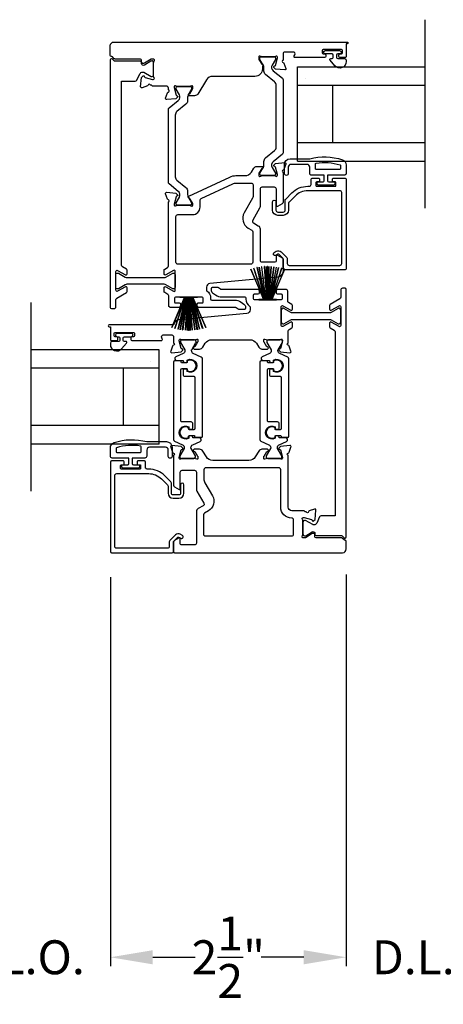
# Model space of a CAD drawing. Extents: x 3 to 309, y -731 to -665.
# Drawn here: x 272 to 276, y -721 to -710 of the extents above; entities that cross this region are included whole.
import ezdxf

# ---------------------------------------------------------------- set-up
doc = ezdxf.new("R2010")
doc.units = 0
doc.header["$LTSCALE"] = 2
doc.header["$MEASUREMENT"] = 0
doc.header["$PDMODE"] = 3
doc.layers.get('0').update_dxf_attribs({"linetype": 'CONTINUOUS'})
doc.layers.get('DEFPOINTS').update_dxf_attribs({"color": 3, "linetype": 'CONTINUOUS'})
doc.layers.add('Dim', color=7, linetype='CONTINUOUS')
doc.styles.get("Standard").update_dxf_attribs({"font": 'arial.ttf'})
doc.dimstyles.new('STANDARD 1.5', dxfattribs={"dimtxt": 0.36, "dimasz": 0.45, "dimexe": 0.09375, "dimexo": 0.27, "dimgap": 0.135, "dimtad": 0, "dimdec": 4, "dimzin": 0, "dimdsep": 46, "dimlunit": 4, "dimtxsty": 'STANDARD', "dimcen": 0, "dimadec": 0, "dimazin": 0, "dimtfac": 1, "dimtdec": 4, "dimtofl": 0, "dimtmove": 0, "dimatfit": 3, "dimfxl": 1, "dimtolj": 1, "dimtzin": 0, "dimarcsym": 0})

# ---------------------------------------------------------------- blocks, each defined once
blk = doc.blocks.new('*D260')
at = {"layer": 'DEFPOINTS', "color": 0, "transparency": 16777216}
for p in [(277.028, -712.935), (275.107, -715.907), (277.028, -720.237)]:
    blk.add_point(p, dxfattribs=at)
at = {"layer": 'Dim', "color": 0, "lineweight": -2, "transparency": 16777216}
for p, q in [((277.028, -713.205), (277.028, -720.331)), ((275.107, -716.177), (275.107, -720.331)), ((274.657, -720.237), (274.207, -720.237)), ((277.478, -720.237), (277.928, -720.237))]:
    blk.add_line(p, q, dxfattribs=at)
at = {"layer": 'Dim', "color": 0, "transparency": 16777216}
for points in [[(274.657, -720.162), (274.657, -720.312), (275.107, -720.237)], [(277.478, -720.162), (277.478, -720.312), (277.028, -720.237)]]:
    blk.add_solid(points, dxfattribs=at)
at = {"layer": 'Dim', "color": 0, "transparency": 16777216, "insert": (276.068, -720.237), "char_height": 0.36, "attachment_point": 5}
blk.add_mtext('\\A1;D.L.O.', dxfattribs=at)
blk = doc.blocks.new('*D263')
at = {"layer": 'DEFPOINTS', "color": 0, "transparency": 16777216}
for p in [(298.962, -717.508), (266.163, -718.001), (298.962, -721.737)]:
    blk.add_point(p, dxfattribs=at)
at = {"layer": 'Dim', "color": 0, "lineweight": -2, "transparency": 16777216}
for p, q in [((298.962, -717.778), (298.962, -721.831)), ((266.163, -718.271), (266.163, -721.831)), ((266.613, -721.737), (279.547, -721.737)), ((298.512, -721.737), (285.577, -721.737))]:
    blk.add_line(p, q, dxfattribs=at)
at = {"layer": 'Dim', "color": 0, "transparency": 16777216}
for points in [[(266.613, -721.662), (266.613, -721.812), (266.163, -721.737)], [(298.512, -721.662), (298.512, -721.812), (298.962, -721.737)]]:
    blk.add_solid(points, dxfattribs=at)
at = {"layer": 'Dim', "color": 0, "transparency": 16777216, "insert": (282.562, -721.737), "char_height": 0.36, "attachment_point": 5}
blk.add_mtext('\\A1;EXTERIOR JAMB WIDTH', dxfattribs=at)
blk = doc.blocks.new('*D264')
at = {"layer": 'DEFPOINTS', "color": 0, "transparency": 16777216}
for p in [(298.962, -717.508), (265.663, -718.001), (298.962, -723.237)]:
    blk.add_point(p, dxfattribs=at)
at = {"layer": 'Dim', "color": 0, "lineweight": -2, "transparency": 16777216}
for p, q in [((298.962, -717.778), (298.962, -723.331)), ((265.663, -718.271), (265.663, -723.331)), ((266.113, -723.237), (277.803, -723.237)), ((298.512, -723.237), (286.822, -723.237))]:
    blk.add_line(p, q, dxfattribs=at)
at = {"layer": 'Dim', "color": 0, "transparency": 16777216}
for points in [[(266.113, -723.162), (266.113, -723.312), (265.663, -723.237)], [(298.512, -723.162), (298.512, -723.312), (298.962, -723.237)]]:
    blk.add_solid(points, dxfattribs=at)
at = {"layer": 'Dim', "color": 0, "transparency": 16777216, "insert": (282.312, -723.237), "char_height": 0.36, "attachment_point": 5}
blk.add_mtext('\\A1;EXTERIOR ROUGH OPENING WIDTH', dxfattribs=at)
blk = doc.blocks.new('A$C6E241AF7')
for p, q in [((0, 1), (1.353, 1)), ((0, 0.804), (0, 1)), ((0.089, 0.875), (0.089, 0.875)), ((0, 0.804), (1.353, 0.804)), ((0, 0.196), (0, 0.804)), ((0.375, 0.196), (0.375, 0.804)), ((0, 0.196), (1.353, 0.196)), ((0, 0), (0, 0.196)), ((0, 0), (1.353, 0))]:
    blk.add_line(p, q)
blk = doc.blocks.new('A$C33282C36')
for p, q in [((0.385, 1.101), (0.521, 0.78)), ((0.522, 0.78), (0.386, 1.101)), ((0.417, 1.11), (0.524, 0.78)), ((0.525, 0.78), (0.418, 1.111)), ((0.451, 1.118), (0.529, 0.78)), ((0.53, 0.78), (0.452, 1.119)), ((0.475, 1.123), (0.535, 0.78)), ((0.536, 0.78), (0.475, 1.123)), ((0.5, 1.126), (0.542, 0.78)), ((0.543, 0.78), (0.501, 1.126)), ((0.529, 1.129), (0.553, 0.78)), ((0.554, 0.78), (0.53, 1.129)), ((0.551, 1.13), (0.557, 0.78)), ((0.558, 0.78), (0.552, 1.13)), ((0.563, 1.13), (0.563, 0.78)), ((0.568, 0.78), (0.568, 1.13)), ((0.578, 1.13), (0.572, 0.78)), ((0.573, 0.78), (0.579, 1.13)), ((0.6, 1.129), (0.576, 0.78)), ((0.577, 0.78), (0.601, 1.129)), ((0.629, 1.126), (0.587, 0.78)), ((0.588, 0.78), (0.63, 1.126)), ((0.655, 1.123), (0.594, 0.78)), ((0.595, 0.78), (0.656, 1.123)), ((0.678, 1.119), (0.6, 0.78)), ((0.601, 0.78), (0.679, 1.118)), ((0.712, 1.111), (0.605, 0.78)), ((0.606, 0.78), (0.713, 1.11)), ((0.744, 1.101), (0.608, 0.78)), ((0.609, 0.78), (0.745, 1.101)), ((0.472, 0.78), (0.472, 0.777)), ((0.521, 0.78), (0.472, 0.78)), ((0.472, 0.777), (0.658, 0.777)), ((0.524, 0.78), (0.522, 0.78)), ((0.529, 0.78), (0.525, 0.78)), ((0.535, 0.78), (0.53, 0.78)), ((0.542, 0.78), (0.536, 0.78)), ((0.553, 0.78), (0.543, 0.78)), ((0.557, 0.78), (0.554, 0.78)), ((0.563, 0.78), (0.558, 0.78)), ((0.572, 0.78), (0.568, 0.78)), ((0.576, 0.78), (0.573, 0.78)), ((0.587, 0.78), (0.577, 0.78)), ((0.594, 0.78), (0.588, 0.78)), ((0.6, 0.78), (0.595, 0.78)), ((0.605, 0.78), (0.601, 0.78)), ((0.608, 0.78), (0.606, 0.78)), ((0.658, 0.78), (0.609, 0.78)), ((0.658, 0.777), (0.658, 0.78))]:
    blk.add_line(p, q)
for start, end in [(108.4621, 108.5638), (105.0854, 105.1869), (101.5776, 101.6791), (99.1156, 99.2171), (96.5475, 96.6489), (93.5884, 93.6898), (91.3679, 91.4693), (89.7465, 90.2535), (88.5307, 88.6321), (86.3102, 86.4116), (83.3511, 83.4525), (80.7829, 80.8844), (78.3209, 78.4224), (74.8131, 74.9146), (71.4362, 71.5379)]:
    blk.add_arc((0.565, 0.565), 0.565, start, end)
blk = doc.blocks.new('*D311')
at = {"layer": 'DEFPOINTS', "color": 0, "transparency": 16777216}
for p in [(270.688, -715.935), (272.608, -715.935), (272.608, -720.237)]:
    blk.add_point(p, dxfattribs=at)
at = {"layer": 'Dim', "color": 0, "lineweight": -2, "transparency": 16777216}
for p, q in [((270.688, -716.205), (270.688, -720.331)), ((272.608, -716.205), (272.608, -720.331)), ((270.238, -720.237), (269.788, -720.237)), ((273.058, -720.237), (273.508, -720.237))]:
    blk.add_line(p, q, dxfattribs=at)
at = {"layer": 'Dim', "color": 0, "transparency": 16777216}
for points in [[(270.238, -720.162), (270.238, -720.312), (270.688, -720.237)], [(273.058, -720.162), (273.058, -720.312), (272.608, -720.237)]]:
    blk.add_solid(points, dxfattribs=at)
at = {"layer": 'Dim', "color": 0, "transparency": 16777216, "insert": (271.648, -720.237), "char_height": 0.36, "attachment_point": 5}
blk.add_mtext('\\A1;D.L.O.', dxfattribs=at)
blk = doc.blocks.new('*D312')
at = {"layer": 'DEFPOINTS', "color": 0, "transparency": 16777216}
for p in [(272.608, -715.935), (275.107, -715.907), (275.107, -720.237)]:
    blk.add_point(p, dxfattribs=at)
at = {"layer": 'Dim', "color": 0, "lineweight": -2, "transparency": 16777216}
for p, q in [((272.608, -716.205), (272.608, -720.331)), ((275.107, -716.177), (275.107, -720.331)), ((273.058, -720.237), (273.382, -720.237)), ((274.657, -720.237), (274.334, -720.237))]:
    blk.add_line(p, q, dxfattribs=at)
at = {"layer": 'Dim', "color": 0, "transparency": 16777216}
for points in [[(273.058, -720.162), (273.058, -720.312), (272.608, -720.237)], [(274.657, -720.162), (274.657, -720.312), (275.107, -720.237)]]:
    blk.add_solid(points, dxfattribs=at)
at = {"layer": 'Dim', "color": 0, "transparency": 16777216, "insert": (273.858, -720.237), "char_height": 0.36, "attachment_point": 5}
blk.add_mtext('\\A1;2{\\H1x;\\S1/2;}"', dxfattribs=at)

msp = doc.modelspace()

# ---------------------------------------------------------------- linework, layer by layer
for p, q in [((275.9444, -712.29449), (275.9444, -710.29449)), ((271.7706, -715.29449), (271.7706, -713.29449))]:
    msp.add_line(p, q)
for points in [[(275.10686, -710.68864, -0.41421356), (275.09899, -710.69651), (275.03993, -710.69651, -0.41421356), (275.02812, -710.6847), (275.02812, -710.66896, -0.41421356), (275.03993, -710.65714), (275.05568, -710.65714, 0.41421356), (275.06749, -710.64533), (275.06749, -710.62171, 0.41421356), (275.05568, -710.6099), (274.86277, -710.6099, 0.41421356), (274.85096, -710.62171), (274.85096, -710.64533, 0.41421356), (274.86277, -710.65714), (274.87852, -710.65714, -0.41421356), (274.89033, -710.66896), (274.89033, -710.6847, -0.41421356), (274.87852, -710.69651), (274.56646, -710.69651, -0.57735027), (274.55623, -710.6788), (274.56305, -710.66699, 0.57735027), (274.546, -710.63746), (274.45726, -710.63746, 0.41421356), (274.43757, -710.65714), (274.43757, -710.72436, 0.79270964), (274.43849, -710.74734, -0.26372467), (274.44735, -710.7549), (274.46757, -710.81044, -0.54861879), (274.45544, -710.82625), (274.35803, -710.81772), (274.34067, -710.80036, -0.57735027), (274.3442, -710.78719), (274.35085, -710.78541, 0.26794919), (274.35642, -710.77984), (274.37773, -710.70031), (274.37773, -710.69243, 0.68850026), (274.35712, -710.68456, -0.21342177), (274.34831, -710.6885), (274.22125, -710.6885, -0.0632542), (274.21928, -710.68825), (274.19072, -710.68087, 0.49031436), (274.18088, -710.6885), (274.18088, -710.70902, 0.13787212), (274.18261, -710.71517), (274.21273, -710.76452, -0.36108942), (274.22463, -710.76859), (274.22668, -710.77195, -0.58105419), (274.21841, -710.78692), (274.21841, -710.81645, -0.41421356), (274.13967, -710.89519), (273.69253, -710.89519, 0.26141256), (273.62533, -710.93291), (273.53396, -711.08259, -0.26141256), (273.50035, -711.10145), (273.44293, -711.10145, -0.5855191), (273.43453, -711.08648), (273.43658, -711.08312, -0.36108851), (273.44848, -711.07905), (273.4786, -711.0297, 0.13786834), (273.48033, -711.02355), (273.48033, -711.00303, 0.49031436), (273.47049, -710.9954), (273.44193, -711.00278, -0.0632542), (273.43996, -711.00303), (273.3129, -711.00303, -0.21342177), (273.3041, -710.99909, 0.68850026), (273.28348, -711.00697), (273.28348, -711.01484), (273.30479, -711.09437, 0.26794919), (273.31036, -711.09994), (273.31702, -711.10172, -0.57735027), (273.32054, -711.1149), (273.30318, -711.13226), (273.20577, -711.14078, -0.54861879), (273.19364, -711.12497), (273.21386, -711.06943, -0.26372467), (273.22272, -711.06187, 0.79270964), (273.22364, -711.03889), (273.22364, -711.01921, 0.41421356), (273.20396, -710.99952), (273.05906, -710.99952, -0.26794919), (273.04883, -710.99361, 0.26794919), (273.0386, -710.98771), (273.03073, -710.98771, 0.79279195), (273.00775, -710.98862, -0.26372467), (273.00019, -710.99749), (272.94464, -711.01771, -0.54861864), (272.92884, -711.00558), (272.93736, -710.90816), (272.95472, -710.8908, -0.57735027), (272.9679, -710.89433), (272.96968, -710.90099, 0.26794919), (272.97525, -710.90656), (273.05478, -710.92787), (273.06265, -710.92787, 0.68850026), (273.07053, -710.90725, -0.21342177), (273.06659, -710.89845), (273.06659, -710.75249, -0.0632542), (273.06684, -710.75052), (273.07421, -710.72196, 0.49031436), (273.06659, -710.71212), (273.04607, -710.71212, 0.13787212), (273.03992, -710.71385), (272.96936, -710.75692, -0.58552409), (272.93941, -710.74012), (272.93941, -710.72393, 0.41421356), (272.9276, -710.71212), (272.65868, -710.71212, -0.19891237), (272.65033, -710.70866), (272.63092, -710.68925, 0.19891237), (272.62257, -710.68579), (272.61931, -710.68579, -0.41421356), (272.6075, -710.67398), (272.6075, -710.57053, -0.41421356), (272.64687, -710.53116), (275.11867, -710.53116, -1), (275.11867, -710.55084), (275.10686, -710.55084), (275.10686, -710.68864)], [(274.94284, -710.70714), (274.95786, -710.70714, 0.41421356), (274.96986, -710.69514), (274.96986, -710.66914, 0.41421356), (274.95786, -710.65714), (274.88458, -710.65714, -1), (274.88458, -710.62171), (275.03614, -710.62171, -1), (275.03614, -710.65714), (275.01686, -710.65714, 0.41421356), (275.00486, -710.66914), (275.00486, -710.69514, 0.41421356), (275.01686, -710.70714), (275.09086, -710.70714, -0.41421356), (275.10686, -710.72314), (275.10686, -710.73914, -0.69372468), (274.98754, -710.78376), (274.93531, -710.72367, -0.64322161), (274.94284, -710.70714)], [(274.49286, -711.92563, -1), (274.45286, -711.92563), (274.45286, -711.82863, -0.41421356), (274.51286, -711.76863), (274.72086, -711.76863, -0.14693812), (275.06589, -711.77932, -0.32253718), (275.10686, -711.83622), (275.10686, -711.92363, -0.41421356), (275.08686, -711.94363), (274.90986, -711.94363), (274.90986, -712.00163, 0.41421356), (274.92186, -712.01363), (274.97386, -712.01363, -0.41421356), (274.98586, -712.02563), (274.98586, -712.03663, -0.41421356), (274.97386, -712.04863), (274.81086, -712.04863, -0.41421356), (274.79886, -712.03663), (274.79886, -712.02563, -0.41421356), (274.81086, -712.01363), (274.86286, -712.01363, 0.41421356), (274.87486, -712.00163), (274.87486, -711.94363), (274.74086, -711.94363, -0.41421356), (274.72086, -711.92363), (274.72086, -711.85863, 0.41421356), (274.69086, -711.82863), (274.52286, -711.82863, 0.41421356), (274.49286, -711.85863), (274.49286, -711.92563)], [(273.43782, -714.62566, 0.44001075), (273.45157, -714.63826), (273.47149, -714.63651, 0.38887852), (273.48227, -714.62475), (273.48227, -714.58041, 0.41421356), (273.46258, -714.56072), (273.36798, -714.56072, -0.41421356), (273.35617, -714.54891), (273.35617, -714.00673, -0.41421356), (273.36798, -713.99492), (273.41469, -713.99492, -0.41421356), (273.42312, -714.00334), (273.42312, -714.01618, 1.78930967), (273.42312, -713.91234), (273.42312, -713.92519, -0.41421356), (273.41469, -713.93362), (273.36088, -713.93362), (273.35926, -713.92375, 0.36733728), (273.3476, -713.91385), (273.28924, -713.91385, 0.41421356), (273.27743, -713.92566), (273.27743, -714.7459, 0.29147336), (273.2888, -714.76375), (273.37321, -714.80311, -0.29147336), (273.39139, -714.83165), (273.39139, -714.83748, -0.13157099), (273.38981, -714.84339), (273.3452, -714.92071, 0.13157099), (273.34415, -714.92465), (273.34415, -714.93277, 0.41421356), (273.3599, -714.94852), (273.49375, -714.94852, 0.41421356), (273.5095, -714.93277), (273.5095, -714.9246, 0.13156902), (273.50845, -714.92066), (273.46381, -714.8433, -0.13156902), (273.46226, -714.83748), (273.46226, -714.83157, -0.29147337), (273.48034, -714.80319), (273.55956, -714.76624, 0.80258477), (273.55121, -714.72858), (273.48227, -714.72858), (273.48227, -714.72112, 0.38887909), (273.47149, -714.70935), (273.45157, -714.70761, 0.44001016), (273.43782, -714.7202), (273.43782, -714.73371, -1.66729115), (273.43782, -714.61215), (273.43782, -714.62566)]]:
    msp.add_lwpolyline(points, format="xyb")
for points in [[(272.62094, -710.70965), (272.61931, -710.70965, 0.41421356), (272.6075, -710.72146), (272.6075, -713.34656, 0.41421356), (272.61931, -713.35837), (272.64687, -713.35837, 0.41421356), (272.66655, -713.33869), (272.66655, -713.26369, -0.26794857), (272.6764, -713.24664), (272.77876, -713.18754, 0.26794857), (272.78466, -713.17732), (272.78466, -713.1364, 0.57735104), (272.76695, -713.12617), (272.68427, -713.17391, -0.57735104), (272.66655, -713.16368), (272.66655, -712.96354, -0.57735104), (272.68427, -712.95331), (272.76695, -713.00104, 0.57735104), (272.78466, -712.99081), (272.78466, -712.9499, 0.26794857), (272.77876, -712.93967), (272.73545, -712.91466, -0.26794857), (272.72561, -712.89762), (272.72561, -710.94652), (272.87229, -710.94652, 0.29147336), (272.89013, -710.93515), (272.92109, -710.86877, -0.29147336), (272.94963, -710.85058), (272.95555, -710.85058, -0.13157099), (272.96145, -710.85216), (273.03878, -710.89677, 0.13157099), (273.04271, -710.89783), (273.05084, -710.89783, 0.41421356), (273.06659, -710.88208), (273.06659, -710.74822, 0.41421356), (273.05084, -710.73247), (273.04756, -710.73247, 0.13787212), (273.03731, -710.73535), (272.96936, -710.77683, -0.58552409), (272.93941, -710.76003), (272.93941, -710.74778, 0.41421356), (272.9276, -710.73597), (272.65868, -710.73597, -0.19891237), (272.64755, -710.73136), (272.62929, -710.71311, 0.19891237)], [(274.2352, -710.80213, 0.1316525), (274.22887, -710.77851), (274.19294, -710.71629, -0.1316525), (274.19189, -710.71235), (274.19189, -710.70448, -0.41421356), (274.20764, -710.68873), (274.34149, -710.68873, -0.41421356), (274.35723, -710.70448), (274.35723, -710.71235, -0.13131124), (274.35622, -710.71615), (274.32189, -710.77579, 0.36658282), (274.33285, -710.83587), (274.43038, -710.91597, -0.22446656), (274.43757, -710.93118), (274.43757, -711.70561, -0.22446656), (274.43038, -711.72082), (274.33285, -711.80092, 0.36658282), (274.32189, -711.861), (274.35622, -711.92064, -0.13131124), (274.35723, -711.92444), (274.35723, -711.93231, -0.41421356), (274.34149, -711.94806), (274.20764, -711.94806, -0.41421356), (274.19189, -711.93231), (274.19189, -711.92444, -0.1316525), (274.19294, -711.9205), (274.22887, -711.85828, 0.1316525), (274.2352, -711.83466), (274.2352, -711.79686, -0.22446656), (274.25246, -711.76035), (274.3477, -711.68213, 0.22446656), (274.36486, -711.64582), (274.36486, -710.99097, 0.22446656), (274.3477, -710.95466), (274.25246, -710.87644, -0.22446656), (274.2352, -710.83993)], [(273.32826, -711.1504, 0.36658282), (273.33922, -711.09032), (273.30489, -711.03068, -0.13131124), (273.30388, -711.02687), (273.30388, -711.019, -0.41421356), (273.31962, -711.00325), (273.45348, -711.00325, -0.41421356), (273.46922, -711.019), (273.46922, -711.02687, -0.1316525), (273.46817, -711.03081), (273.43225, -711.09303, 0.1316525), (273.42592, -711.11665), (273.42592, -711.15446, -0.22446656), (273.40866, -711.19097), (273.31342, -711.26919, 0.22446656), (273.29625, -711.3055), (273.29625, -711.96034, 0.22446656), (273.31342, -711.99666), (273.40866, -712.07487, -0.22446656), (273.42592, -712.11138), (273.42592, -712.14919, 0.1316525), (273.43225, -712.17281), (273.46817, -712.23503, -0.1316525), (273.46922, -712.23897), (273.46922, -712.24684, -0.41421356), (273.45348, -712.26259), (273.31962, -712.26259, -0.41421356), (273.30388, -712.24684), (273.30388, -712.23897, -0.13131124), (273.30489, -712.23517), (273.33922, -712.17552, 0.36658282), (273.32826, -712.11544), (273.23073, -712.03535, -0.22446656), (273.22354, -712.02014), (273.22354, -711.24571, -0.22446656), (273.23073, -711.23049)], [(273.21376, -712.19619), (273.19354, -712.14064, -0.54861879), (273.20567, -712.12484), (273.30308, -712.13336), (273.32044, -712.15072, -0.57735027), (273.31691, -712.16389), (273.31026, -712.16568, 0.26794919), (273.30469, -712.17125), (273.28338, -712.25078), (273.28338, -712.25865, 0.68850026), (273.30399, -712.26653, -0.21342177), (273.3128, -712.26259), (273.43986, -712.26259, -0.0632542), (273.44183, -712.26284), (273.47039, -712.27021, 0.49031436), (273.48023, -712.26259), (273.48023, -712.24207, 0.13787212), (273.4785, -712.23592), (273.44838, -712.18657, -0.36108942), (273.43648, -712.1825), (273.43443, -712.17914, -0.44732067), (273.43867, -712.16509), (273.87246, -711.96281, -0.10951781), (273.93898, -711.94806), (274.03451, -711.94806, 0.26141256), (274.10171, -711.91035), (274.12726, -711.8685, -0.26141256), (274.16086, -711.84964), (274.21828, -711.84964, -0.585523), (274.22668, -711.86461), (274.22463, -711.86797, -0.36108942), (274.21273, -711.87204), (274.18261, -711.92139, 0.13787212), (274.18088, -711.92754), (274.18088, -711.94806, 0.49031436), (274.19072, -711.95569), (274.21928, -711.94831, -0.0632542), (274.22125, -711.94806), (274.34831, -711.94806, -0.21342177), (274.35712, -711.952, 0.68850026), (274.37773, -711.94413), (274.37773, -711.93625), (274.35642, -711.85672, 0.26794919), (274.35085, -711.85115), (274.3442, -711.84937, -0.57735027), (274.34067, -711.8362), (274.35803, -711.81884), (274.45544, -711.81031, -0.54861879), (274.46757, -711.82612), (274.44735, -711.88166, -0.26372467), (274.43849, -711.88922, 0.79267832), (274.43757, -711.9122), (274.43757, -712.23043, -0.26794919), (274.42773, -712.24748), (274.37852, -712.27589, -0.57735027), (274.36671, -712.26907), (274.36671, -712.09189, 0.41421356), (274.34702, -712.07221), (274.21448, -712.07221, 0.41421356), (274.1948, -712.09189), (274.1948, -712.27508, -0.1316525), (274.18952, -712.29477), (274.11606, -712.42202, 0.41421356), (274.12326, -712.44891), (274.17511, -712.47884, -0.26794919), (274.1948, -712.51294), (274.1948, -712.84385, 0.41421356), (274.21448, -712.86353), (274.3549, -712.86353, 0.41421356), (274.36671, -712.85172), (274.36671, -712.79663, -0.57735027), (274.37852, -712.78982), (274.42773, -712.81823, -0.26794919), (274.43757, -712.83527), (274.43757, -712.96484, -0.38682501), (274.38408, -713.02364), (273.66269, -713.09194, 0.38682501), (273.62703, -713.13114), (273.62703, -713.16047, 0.24303304), (273.63201, -713.17011, -0.24303304), (273.67002, -713.24369), (273.67002, -713.25551, 0.41421356), (273.68215, -713.26763), (273.92489, -713.26763, -0.15391472), (273.99264, -713.28899), (274.02363, -713.3107, -0.24469844), (274.04042, -713.34295), (274.04042, -713.35425, -0.41421356), (274.02861, -713.36606), (273.96869, -713.36606, -0.15391472), (273.96192, -713.36392), (273.9399, -713.34851, 0.15391472), (273.93313, -713.34637), (273.54753, -713.34637, -0.41421356), (273.52753, -713.32637), (273.52753, -713.31062, -0.41421356), (273.53934, -713.29881), (273.57947, -713.29881, 0.41421356), (273.59128, -713.287), (273.59128, -713.24763, 0.41421356), (273.57947, -713.23582), (273.29843, -713.23582, 0.41421356), (273.28661, -713.24763), (273.28661, -713.287, 0.41421356), (273.29843, -713.29881), (273.33856, -713.29881, -0.41421356), (273.35037, -713.31062), (273.35037, -713.32669, -0.41421356), (273.33068, -713.34637), (273.24724, -713.34637, -0.41421356), (273.22756, -713.32669), (273.22756, -713.22408, 0.26794857), (273.21772, -713.20703), (273.18396, -713.18754, -0.26794857), (273.17805, -713.17731), (273.17805, -713.1364, -0.57735104), (273.19577, -713.12617), (273.27844, -713.1739, 0.57735104), (273.29616, -713.16368), (273.29616, -712.96353, 0.57735002), (273.27844, -712.9533), (273.19577, -713.00104, -0.57735002), (273.17805, -712.99081), (273.17805, -712.94951, -0.26794939), (273.18396, -712.93928), (273.2137, -712.92211, 0.26794939), (273.22354, -712.90506), (273.22354, -712.22673, 0.79270113), (273.22262, -712.20375, -0.26372467)], [(275.03886, -711.88363), (274.78886, -711.88363, -0.41421356), (274.78086, -711.87563), (274.78086, -711.82345, -0.36703647), (274.78756, -711.81556, -0.11948666), (275.04132, -711.8344, -0.3255227), (275.04686, -711.84202), (275.04686, -711.87563, -0.41421356)], [(274.45135, -712.9467, -0.41421356), (274.43954, -712.93489), (274.43954, -712.83255, 0.19891237), (274.43724, -712.82698), (274.39292, -712.78266, 0.33948557), (274.38341, -712.78141), (274.36159, -712.79401, -1), (274.34387, -712.76333), (274.36569, -712.75073, -0.33948557), (274.41797, -712.75761), (274.47708, -712.81672, -0.19891237), (274.48285, -712.83064), (274.48285, -712.87977, 0.41421356), (274.50254, -712.89945), (275.03993, -712.89945, 0.41421356), (275.05962, -712.87977), (275.05962, -712.1278, 0.41421356), (275.03993, -712.10811), (274.70094, -712.10811, 0.19891237), (274.56453, -712.16462), (274.50113, -712.22801, 0.19891237), (274.49537, -712.24193), (274.49537, -712.3143, -0.41421356), (274.44025, -712.36942), (274.382, -712.36942, -0.41421356), (274.32688, -712.3143), (274.32688, -712.22614, -1), (274.36232, -712.22614), (274.36232, -712.3143, 0.41421356), (274.382, -712.33398), (274.44025, -712.33398, 0.41421356), (274.45993, -712.3143), (274.45993, -712.21055, -0.19891237), (274.4657, -712.19663), (274.53112, -712.13121, -0.19891237), (274.70094, -712.06087), (274.71513, -712.06087, 0.41421356), (274.73481, -712.04118), (274.73481, -711.98607, -0.41421356), (274.74663, -711.97425), (274.81552, -711.97425, -0.41421356), (274.8234, -711.98213), (274.8234, -712.00575, -0.41421356), (274.81552, -712.01363), (274.79387, -712.01363, 0.41421356), (274.786, -712.0215), (274.786, -712.053, 0.41421356), (274.79387, -712.06087), (274.99072, -712.06087, 0.41421356), (274.99859, -712.053), (274.99859, -712.0215, 0.41421356), (274.99072, -712.01363), (274.96907, -712.01363, -0.41421356), (274.96119, -712.00575), (274.96119, -711.98213, -0.41421356), (274.96907, -711.97425), (275.09505, -711.97425, -0.41421356), (275.10686, -711.98607), (275.10686, -712.93489, -0.41421356), (275.09505, -712.9467)], [(273.32207, -712.88718, -0.41421356), (273.30239, -712.8675), (273.30239, -712.38097, -0.41421356), (273.32207, -712.36129), (273.48021, -712.36129, 0.41421356), (273.55895, -712.28255), (273.55895, -712.20869, -0.29147342), (273.57032, -712.19085), (273.90584, -712.03439, -0.10951781), (273.93898, -712.02704), (274.10017, -712.02704, -0.41421356), (274.11986, -712.04673), (274.11986, -712.16867, -0.1316525), (274.11458, -712.18835), (274.02544, -712.34274, 0.41421356), (274.06867, -712.50408), (274.10621, -712.52576, -0.26794919), (274.11606, -712.54281), (274.11606, -712.8675, -0.41421356), (274.09637, -712.88718)], [(272.69011, -713.14806), (272.68199, -713.14806, -0.41421356), (272.66624, -713.13232), (272.66624, -712.99846, -0.41421356), (272.68199, -712.98271), (272.69011, -712.98271, -0.1316525), (272.69405, -712.98377), (272.76674, -713.02573, 0.1316525), (272.78249, -713.02995), (273.17991, -713.02995, 0.1316525), (273.19566, -713.02573), (273.26835, -712.98377, -0.1316525), (273.27229, -712.98271), (273.28041, -712.98271, -0.41421356), (273.29616, -712.99846), (273.29616, -713.13232, -0.41421356), (273.28041, -713.14806), (273.27229, -713.14806, -0.1316525), (273.26835, -713.14701), (273.19566, -713.10504, 0.1316525), (273.17991, -713.10082), (272.78249, -713.10082, 0.1316525), (272.76674, -713.10504), (272.69405, -713.14701, -0.1316525)], [(272.86404, -713.62171), (272.86404, -713.64533, -0.41421356), (272.85223, -713.65714), (272.83649, -713.65714, 0.41421356), (272.82467, -713.66896), (272.82467, -713.6847, 0.41421356), (272.83649, -713.69651), (273.14854, -713.69651, 0.57735027), (273.15877, -713.6788), (273.15195, -713.66699, -0.57735027), (273.169, -713.63746), (273.25774, -713.63746, -0.41421356), (273.27743, -713.65714), (273.27743, -713.72436, -0.79270761), (273.27651, -713.74734, 0.26372786), (273.26765, -713.7549), (273.24743, -713.81044, 0.54861879), (273.25956, -713.82625), (273.35697, -713.81772), (273.37433, -713.80036, 0.57735027), (273.3708, -713.78719), (273.36415, -713.78541, -0.26794919), (273.35858, -713.77984), (273.33727, -713.70031), (273.33727, -713.69243, -0.68852095), (273.35788, -713.68456, 0.21343644), (273.36669, -713.6885), (273.49375, -713.6885, 0.0632542), (273.49572, -713.68825), (273.52428, -713.68087, -0.49031436), (273.53412, -713.6885), (273.53412, -713.70902, -0.13787212), (273.53239, -713.71517), (273.50227, -713.76452, 0.36108942), (273.49037, -713.76859), (273.48832, -713.77195, 0.585523), (273.49672, -713.78692), (273.55414, -713.78692, 0.26141256), (273.58774, -713.76806), (273.61329, -713.72621, -0.26141256), (273.6805, -713.6885), (274.08829, -713.6885, -0.26141256), (274.1555, -713.72621), (274.18104, -713.76806, 0.26141256), (274.21465, -713.78692), (274.27207, -713.78692, 0.58551801), (274.28047, -713.77195), (274.27842, -713.76859, 0.36105696), (274.26652, -713.76451), (274.2364, -713.71517, -0.13787212), (274.23467, -713.70902), (274.23467, -713.6885, -0.49031436), (274.24451, -713.68087), (274.27307, -713.68825, 0.0632542), (274.27504, -713.6885), (274.4021, -713.6885, 0.21342177), (274.4109, -713.68456, -0.68850026), (274.43152, -713.69243), (274.43152, -713.70031), (274.41021, -713.77984, -0.26794919), (274.40464, -713.78541), (274.39799, -713.78719, 0.57735027), (274.39446, -713.80036), (274.41182, -713.81772), (274.50923, -713.82625, 0.54861879), (274.52136, -713.81044), (274.50114, -713.7549, 0.26372467), (274.49228, -713.74734, -0.79270964), (274.49136, -713.72436), (274.49136, -713.59581, -0.26794857), (274.5012, -713.57876), (274.53073, -713.56172, 0.26794857), (274.53664, -713.55149), (274.53664, -713.51057, 0.57735104), (274.51892, -713.50034), (274.43624, -713.54808, -0.57735104), (274.41853, -713.53785), (274.41853, -713.33771, -0.57735104), (274.43624, -713.32748), (274.51892, -713.37521, 0.57735104), (274.53664, -713.36498), (274.53664, -713.32404, 0.26794857), (274.53073, -713.31381), (274.49697, -713.29432, -0.26794857), (274.48713, -713.27728), (274.48713, -713.17467, 0.41421356), (274.46744, -713.15498), (274.38401, -713.15498, 0.41421356), (274.36432, -713.17467), (274.36432, -713.19042, 0.41421356), (274.37613, -713.20223), (274.41626, -713.20223, -0.41421356), (274.42807, -713.21404), (274.42807, -713.25341, -0.41421356), (274.41626, -713.26522), (274.13522, -713.26522, -0.41421356), (274.12341, -713.25341), (274.12341, -713.21404, -0.41421356), (274.13522, -713.20223), (274.17535, -713.20223, 0.41421356), (274.18716, -713.19042), (274.18716, -713.17467, 0.41421356), (274.16747, -713.15498), (273.78188, -713.15498, -0.15391472), (273.7751, -713.15285), (273.75309, -713.13743, 0.15391472), (273.74632, -713.1353), (273.6864, -713.1353, 0.41421356), (273.67459, -713.14711), (273.67459, -713.15809, 0.24469844), (273.69138, -713.19034), (273.72282, -713.21236, 0.15391472), (273.79057, -713.23372), (274.03285, -713.23372, -0.41421356), (274.04467, -713.24553), (274.04467, -713.25735, 0.24361463), (274.08298, -713.33131, -0.24361463), (274.08797, -713.34095), (274.08797, -713.3699, -0.38682501), (274.05231, -713.4091), (273.33437, -713.47708, 0.29939438), (273.28375, -713.5177, -0.32529963), (273.26502, -713.53133), (272.59633, -713.53133, 1), (272.59633, -713.55101), (272.60814, -713.55101), (272.60814, -713.68864, 0.41421356), (272.61601, -713.69651), (272.67507, -713.69651, 0.41421356), (272.68688, -713.6847), (272.68688, -713.66896, 0.41421356), (272.67507, -713.65714), (272.65932, -713.65714, -0.41421356), (272.64751, -713.64533), (272.64751, -713.62171, -0.41421356), (272.65932, -713.6099), (272.85223, -713.6099, -0.41421356)], [(274.76537, -715.65099), (274.75945, -715.65099, -0.13157099), (274.75354, -715.64941), (274.67622, -715.6048, 0.13157099), (274.67229, -715.60375), (274.66416, -715.60375, 0.41421356), (274.64841, -715.6195), (274.64841, -715.75335, 0.41421356), (274.66416, -715.7691), (274.66743, -715.7691, 0.13787212), (274.67769, -715.76622), (274.74564, -715.72474, -0.58552409), (274.77558, -715.74154), (274.77558, -715.75379, 0.41421356), (274.7874, -715.7656), (275.05632, -715.7656, -0.19891237), (275.06745, -715.77022), (275.08571, -715.78847, 0.19891237), (275.09406, -715.79193), (275.09569, -715.79193, 0.41421356), (275.1075, -715.78012), (275.1075, -713.15501, 0.41421356), (275.09569, -713.1432), (275.06813, -713.1432, 0.41421356), (275.04844, -713.16288), (275.04844, -713.23788, -0.26794857), (275.0386, -713.25493), (274.93624, -713.31403, 0.26794857), (274.93033, -713.32426), (274.93033, -713.36517, 0.57735104), (274.94805, -713.3754), (275.03073, -713.32767, -0.57735104), (275.04844, -713.33789), (275.04844, -713.53804, -0.57735104), (275.03073, -713.54827), (274.94805, -713.50053, 0.57735104), (274.93033, -713.51076), (274.93033, -713.55168, 0.26794857), (274.93624, -713.5619), (274.97955, -713.58691, -0.26794857), (274.98939, -713.60396), (274.98939, -715.55505), (274.84271, -715.55505, 0.29147336), (274.82487, -715.56642), (274.79391, -715.63281, -0.29147336)], [(274.44634, -713.51952), (274.51903, -713.47755, -0.1316525), (274.53478, -713.47333), (274.9322, -713.47333, -0.1316525), (274.94794, -713.47755), (275.02064, -713.51952, 0.1316525), (275.02457, -713.52057), (275.0327, -713.52057, 0.41421356), (275.04845, -713.50483), (275.04845, -713.37097, 0.41421356), (275.0327, -713.35522), (275.02457, -713.35522, 0.1316525), (275.02064, -713.35627), (274.94794, -713.39824, -0.1316525), (274.9322, -713.40246), (274.53478, -713.40246, -0.1316525), (274.51903, -713.39824), (274.44634, -713.35627, 0.1316525), (274.4424, -713.35522), (274.43428, -713.35522, 0.41421356), (274.41853, -713.37097), (274.41853, -713.50483, 0.41421356), (274.43428, -713.52057), (274.4424, -713.52057, 0.1316525)], [(272.75714, -713.65714), (272.83042, -713.65714, 1), (272.83042, -713.62171), (272.67886, -713.62171, 1), (272.67886, -713.65714), (272.69814, -713.65714, -0.41421356), (272.71014, -713.66914), (272.71014, -713.69514, -0.41421356), (272.69814, -713.70714), (272.62414, -713.70714, 0.41421356), (272.60814, -713.72314), (272.60814, -713.73914, 0.69372468), (272.72746, -713.78376), (272.77969, -713.72367, 0.64322161), (272.77216, -713.70714), (272.75714, -713.70714, -0.41421356), (272.74514, -713.69514), (272.74514, -713.66914, -0.41421356)], [(273.44575, -714.64227, -0.41421356), (273.43732, -714.63384), (273.43732, -714.62101, 1.78930967), (273.43732, -714.72485), (273.43732, -714.71199, -0.41421356), (273.44575, -714.70357), (273.49957, -714.70357), (273.50118, -714.71344, 0.36733728), (273.51284, -714.72334), (273.5712, -714.72334, 0.41421356), (273.58302, -714.71152), (273.58302, -713.89128, 0.29147336), (273.57165, -713.87344), (273.48724, -713.83408, -0.29147336), (273.46905, -713.80553), (273.46905, -713.7997, -0.13157099), (273.47063, -713.7938), (273.51524, -713.71648, 0.13157099), (273.5163, -713.71254), (273.5163, -713.70441, 0.41421356), (273.50055, -713.68867), (273.36669, -713.68867, 0.41421356), (273.35094, -713.70441), (273.35094, -713.71259, 0.13156902), (273.352, -713.71652), (273.39663, -713.79389, -0.13156902), (273.39819, -713.7997), (273.39819, -713.80562, -0.29147337), (273.38011, -713.834), (273.30088, -713.87094, 0.80258477), (273.30923, -713.90861), (273.37818, -713.90861), (273.37818, -713.91607, 0.38887909), (273.38896, -713.92784), (273.40888, -713.92958, 0.44001016), (273.42262, -713.91699), (273.42262, -713.90348, -1.66729115), (273.42262, -714.02504), (273.42262, -714.01152, 0.44001075), (273.40888, -713.99893), (273.38896, -714.00067, 0.38887852), (273.37818, -714.01244), (273.37818, -714.05678, 0.41421356), (273.39786, -714.07646), (273.49246, -714.07646, -0.41421356), (273.50428, -714.08827), (273.50428, -714.63046, -0.41421356), (273.49246, -714.64227)], [(274.33773, -714.01153, 0.44001075), (274.32399, -713.99893), (274.30407, -714.00068, 0.38887852), (274.29329, -714.01244), (274.29329, -714.05678, 0.41421356), (274.31298, -714.07647), (274.40758, -714.07647, -0.41421356), (274.41939, -714.08828), (274.41939, -714.63046, -0.41421356), (274.40758, -714.64228), (274.36087, -714.64228, -0.41421356), (274.35244, -714.63385), (274.35244, -714.62101, 1.78930967), (274.35244, -714.72485), (274.35244, -714.712, -0.41421356), (274.36087, -714.70357), (274.41468, -714.70357), (274.4163, -714.71344, 0.36733728), (274.42795, -714.72334), (274.48632, -714.72334, 0.41421356), (274.49813, -714.71153), (274.49813, -713.89129, 0.29147336), (274.48676, -713.87345), (274.40235, -713.83408, -0.29147336), (274.38417, -713.80554), (274.38417, -713.79971, -0.13157099), (274.38575, -713.7938), (274.43036, -713.71648, 0.13157099), (274.43141, -713.71255), (274.43141, -713.70442, 0.41421356), (274.41566, -713.68867), (274.2818, -713.68867, 0.41421356), (274.26606, -713.70442), (274.26606, -713.71259, 0.13156902), (274.26711, -713.71653), (274.31175, -713.7939, -0.13156902), (274.3133, -713.79971), (274.3133, -713.80562, -0.29147337), (274.29522, -713.834), (274.216, -713.87095, 0.80258477), (274.22435, -713.90862), (274.29329, -713.90862), (274.29329, -713.91608, 0.38887909), (274.30407, -713.92784), (274.32399, -713.92959, 0.44001016), (274.33773, -713.91699), (274.33773, -713.90348, -1.66729115), (274.33773, -714.02504)], [(274.33824, -714.01618, 1.78930967), (274.33824, -713.91234), (274.33824, -713.9252, -0.41421356), (274.32981, -713.93363), (274.27599, -713.93363), (274.27437, -713.92375, 0.36733728), (274.26272, -713.91386), (274.20435, -713.91386, 0.41421356), (274.19254, -713.92567), (274.19254, -714.74591, 0.29147336), (274.20391, -714.76375), (274.28832, -714.80311, -0.29147336), (274.30651, -714.83166), (274.30651, -714.83749, -0.13157099), (274.30493, -714.84339), (274.26032, -714.92072, 0.13157099), (274.25926, -714.92465), (274.25926, -714.93278, 0.41421356), (274.27501, -714.94853), (274.40887, -714.94853, 0.41421356), (274.42462, -714.93278), (274.42462, -714.9246, 0.13156902), (274.42356, -714.92067), (274.37893, -714.8433, -0.13156902), (274.37737, -714.83749), (274.37737, -714.83157, -0.29147337), (274.39545, -714.80319), (274.47468, -714.76625, 0.80258477), (274.46633, -714.72858), (274.39738, -714.72858), (274.39738, -714.72112, 0.38887909), (274.3866, -714.70935), (274.36668, -714.70761, 0.44001016), (274.35294, -714.7202), (274.35294, -714.73371, -1.66729115), (274.35294, -714.61215), (274.35294, -714.62567, 0.44001075), (274.36668, -714.63826), (274.3866, -714.63652, 0.38887852), (274.39738, -714.62475), (274.39738, -714.58041, 0.41421356), (274.3777, -714.56073), (274.2831, -714.56073, -0.41421356), (274.27128, -714.54892), (274.27128, -714.00673, -0.41421356), (274.2831, -713.99492), (274.32981, -713.99492, -0.41421356), (274.33824, -714.00335)], [(273.26214, -714.82863), (273.26214, -714.92563, -1), (273.22214, -714.92563), (273.22214, -714.85863, 0.41421356), (273.19214, -714.82863), (273.02414, -714.82863, 0.41421356), (272.99414, -714.85863), (272.99414, -714.92363, -0.41421356), (272.97414, -714.94363), (272.84014, -714.94363), (272.84014, -715.00163, 0.41421356), (272.85214, -715.01363), (272.90414, -715.01363, -0.41421356), (272.91614, -715.02563), (272.91614, -715.03663, -0.41421356), (272.90414, -715.04863), (272.74114, -715.04863, -0.41421356), (272.72914, -715.03663), (272.72914, -715.02563, -0.41421356), (272.74114, -715.01363), (272.79314, -715.01363, 0.41421356), (272.80514, -715.00163), (272.80514, -714.94363), (272.62814, -714.94363, -0.41421356), (272.60814, -714.92363), (272.60814, -714.83622, -0.32253718), (272.64911, -714.77932, -0.14693812), (272.99414, -714.76863), (273.20214, -714.76863, -0.41421356)], [(272.93414, -714.82345, 0.36703647), (272.92744, -714.81556, 0.11948666), (272.67368, -714.8344, 0.3255227), (272.66814, -714.84202), (272.66814, -714.87563, 0.41421356), (272.67614, -714.88363), (272.92614, -714.88363, 0.41421356), (272.93414, -714.87563)], [(273.3708, -714.84983, 0.57735027), (273.37433, -714.83665), (273.35697, -714.81929), (273.25956, -714.81077, 0.54861879), (273.24743, -714.82658), (273.26765, -714.88212, 0.26372467), (273.27651, -714.88968, -0.79270609), (273.27743, -714.91266), (273.27743, -715.23089, 0.26794919), (273.28727, -715.24794), (273.33648, -715.27635, 0.57735027), (273.3483, -715.26953), (273.3483, -715.09235, -0.41421356), (273.36798, -715.07267), (273.50052, -715.07267, -0.41421356), (273.52021, -715.09235), (273.52021, -715.27554, 0.1316525), (273.52548, -715.29523), (273.59895, -715.42248, -0.41421356), (273.59174, -715.44937), (273.53989, -715.4793, 0.26794919), (273.52021, -715.5134), (273.52021, -715.84431, -0.41421356), (273.50052, -715.864), (273.3601, -715.864, -0.41421356), (273.34829, -715.85219), (273.34829, -715.79709, 0.57735027), (273.33648, -715.79027), (273.28727, -715.81869, 0.26794919), (273.27743, -715.83573), (273.27743, -715.93489, 0.41421356), (273.28924, -715.9467), (275.06813, -715.9467, 0.41421356), (275.1075, -715.90733), (275.1075, -715.82735, 0.41421356), (275.09569, -715.81554), (275.09243, -715.81554, -0.19891237), (275.08408, -715.81208), (275.06467, -715.79268, 0.19891237), (275.05632, -715.78922), (274.7874, -715.78922, -0.41421356), (274.77558, -715.77741), (274.77558, -715.76122, 0.58552409), (274.74564, -715.74442), (274.67508, -715.78749, -0.13787212), (274.66893, -715.78922), (274.64841, -715.78922, -0.49031436), (274.64079, -715.77938), (274.64816, -715.75082, 0.0632542), (274.64841, -715.74885), (274.64841, -715.60289, 0.21342177), (274.64447, -715.59409, -0.68850026), (274.65235, -715.57347), (274.66022, -715.57347), (274.73975, -715.59478, -0.26794919), (274.74532, -715.60035), (274.7471, -715.60701, 0.57735027), (274.76028, -715.61053), (274.77764, -715.59317), (274.78616, -715.49576, 0.54861864), (274.77036, -715.48363), (274.71481, -715.50385, 0.26372467), (274.70725, -715.51271, -0.79279195), (274.68427, -715.51363), (274.6764, -715.51363, -0.26794919), (274.66617, -715.50772, 0.26794919), (274.65594, -715.50182), (274.53073, -715.50182, -0.41421356), (274.49136, -715.46245), (274.49136, -714.91266, -0.79270964), (274.49228, -714.88968, 0.26372467), (274.50114, -714.88213), (274.52136, -714.82658, 0.54861879), (274.50923, -714.81078), (274.41181, -714.8193), (274.39445, -714.83666, 0.57735027), (274.39798, -714.84983), (274.40464, -714.85162, -0.26794919), (274.41021, -714.85718), (274.43152, -714.93671), (274.43152, -714.94459, -0.68850026), (274.4109, -714.95246, 0.21342177), (274.4021, -714.94853), (274.27504, -714.94853, 0.0632542), (274.27307, -714.94878), (274.24451, -714.95615, -0.49031436), (274.23467, -714.94853), (274.23467, -714.92801, -0.13787212), (274.2364, -714.92185), (274.26652, -714.87251, 0.36108942), (274.27842, -714.86844), (274.28047, -714.86507, 0.58551801), (274.27207, -714.8501), (274.21465, -714.8501, 0.26141653), (274.18104, -714.86896), (274.14348, -714.93049, -0.26141256), (274.07628, -714.96821), (273.69251, -714.96821, -0.26141653), (273.6253, -714.93049), (273.58774, -714.86896, 0.26141653), (273.55414, -714.8501), (273.49672, -714.8501, 0.5855191), (273.48832, -714.86507), (273.49037, -714.86843, 0.36108832), (273.50227, -714.8725), (273.53239, -714.92185, -0.13786866), (273.53412, -714.928), (273.53412, -714.94852, -0.49031397), (273.52428, -714.95615), (273.49572, -714.94877, 0.0632542), (273.49375, -714.94852), (273.36669, -714.94852, 0.21342144), (273.35788, -714.95246, -0.68850026), (273.33727, -714.94458), (273.33727, -714.93671), (273.35858, -714.85718, -0.26794919), (273.36415, -714.85161)], [(273.333, -715.33398), (273.27475, -715.33398, -0.41421356), (273.25507, -715.3143), (273.25507, -715.21055, 0.19891237), (273.2493, -715.19663), (273.18388, -715.13121, 0.19891237), (273.01406, -715.06087), (272.99987, -715.06087, -0.41421356), (272.98019, -715.04118), (272.98019, -714.98607, 0.41421356), (272.96838, -714.97425), (272.89948, -714.97425, 0.41421356), (272.8916, -714.98213), (272.8916, -715.00575, 0.41421356), (272.89948, -715.01363), (272.92113, -715.01363, -0.41421356), (272.92901, -715.0215), (272.92901, -715.053, -0.41421356), (272.92113, -715.06087), (272.72428, -715.06087, -0.41421356), (272.71641, -715.053), (272.71641, -715.0215, -0.41421356), (272.72428, -715.01363), (272.74593, -715.01363, 0.41421356), (272.75381, -715.00575), (272.75381, -714.98213, 0.41421356), (272.74593, -714.97425), (272.61995, -714.97425, 0.41421356), (272.60814, -714.98607), (272.60814, -715.93489, 0.41421356), (272.61995, -715.9467), (273.26365, -715.9467, 0.41421356), (273.27546, -715.93489), (273.27546, -715.83255, -0.19891237), (273.27776, -715.82698), (273.32208, -715.78266, -0.33948557), (273.33159, -715.78141), (273.35341, -715.79401, 1), (273.37113, -715.76333), (273.34931, -715.75073, 0.33948557), (273.29703, -715.75761), (273.23792, -715.81672, 0.19891237), (273.23215, -715.83064), (273.23215, -715.87977, -0.41421356), (273.21247, -715.89945), (272.67507, -715.89945, -0.41421356), (272.65538, -715.87977), (272.65538, -715.1278, -0.41421356), (272.67507, -715.10811), (273.01406, -715.10811, -0.19891237), (273.15047, -715.16462), (273.21387, -715.22801, -0.19891237), (273.21963, -715.24193), (273.21963, -715.3143, 0.41421356), (273.27475, -715.36942), (273.333, -715.36942, 0.41421356), (273.38812, -715.3143), (273.38812, -715.22614, 1), (273.35269, -715.22614), (273.35269, -715.3143, -0.41421356)], [(273.59895, -715.06663), (273.59895, -715.16516, 0.1316525), (273.60949, -715.20453), (273.68942, -715.34296, -0.41421356), (273.64619, -715.5043), (273.60485, -715.52817, 0.26794919), (273.59501, -715.54522), (273.59501, -715.74983, 0.41421356), (273.61471, -715.76953), (274.5303, -715.76953, 0.41421356), (274.54999, -715.74985), (274.54999, -715.60024, 0.41330467), (274.53036, -715.58056, -0.41330467), (274.41262, -715.46245), (274.41262, -715.06663, 0.41421356), (274.39293, -715.04695), (273.61863, -715.04695, 0.41421356)]]:
    msp.add_lwpolyline(points, format="xyb", close=True)

# ---------------------------------------------------------------- block references
for name, p in [('A$C6E241AF7', (274.59136, -711.79449)), ('A$C33282C36', (273.71074, -714.04202))]:
    msp.add_blockref(name, p)
at = {"xscale": -1, "rotation": 180}
msp.add_blockref('A$C33282C36', (272.87395, -712.45902), dxfattribs=at)
at = {"xscale": -1}
msp.add_blockref('A$C6E241AF7', (273.12364, -714.79449), dxfattribs=at)

# ---------------------------------------------------------------- dimensions: what is measured, and where the dimension line sits
at = {"layer": 'Dim'}
for base, p1, p2, text, picture, middle in [((277.02792, -720.23705), (275.1075, -715.90733), (277.02792, -712.93489), 'D.L.O.', '*D260', (276.06771, -720.23705)), ((272.60814, -720.23705), (270.68772, -715.93475), (272.60814, -715.93489), 'D.L.O.', '*D311', (271.64793, -720.23705)), ((298.96151, -723.23705), (265.66272, -718.00064), (298.96151, -717.50821), 'EXTERIOR ROUGH OPENING WIDTH', '*D264', (282.31211, -723.23705)), ((298.96151, -721.73705), (266.16272, -718.00064), (298.96151, -717.50821), 'EXTERIOR JAMB WIDTH', '*D263', (282.56211, -721.73705))]:
    dim = msp.add_linear_dim(base=base, p1=p1, p2=p2, text=text, dimstyle='STANDARD 1.5', override={"dimpost": '\\X'}, dxfattribs=at)
    dim.commit()
    dim.dimension.update_dxf_attribs({"geometry": picture, "text_midpoint": middle})
dim = msp.add_linear_dim(base=(275.1075, -720.23705), p1=(272.60814, -715.93489), p2=(275.1075, -715.90733), dimstyle='STANDARD 1.5', override={"dimpost": '\\X'}, dxfattribs=at)
dim.commit()
dim.dimension.update_dxf_attribs({"geometry": '*D312', "text_midpoint": (273.85782, -720.23705)})

doc.saveas('drawing.dxf')
